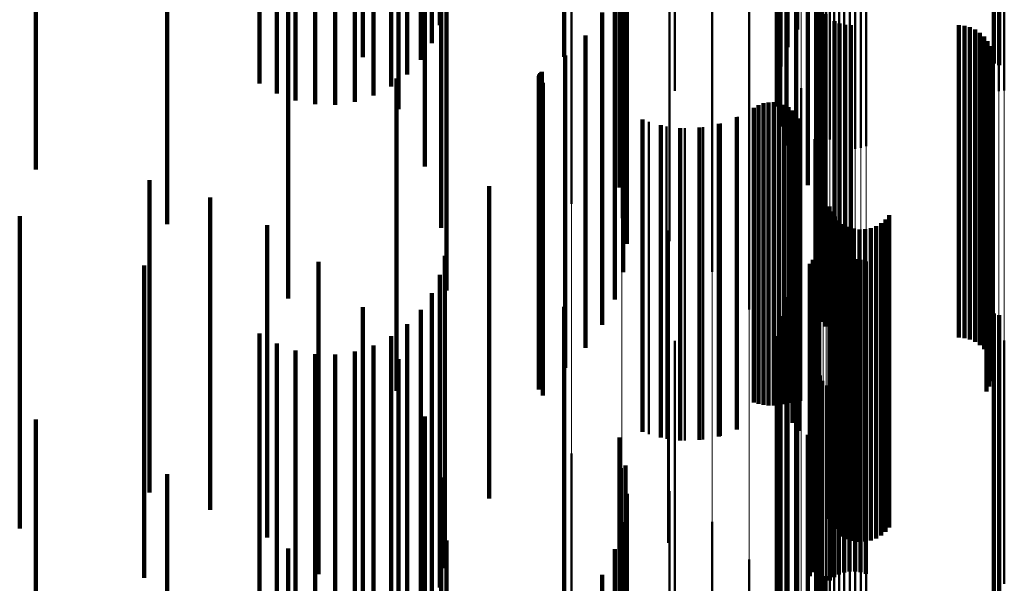
# Model space of a CAD drawing. Units: metres. Extents: x 0 to 10.8, y -0.6 to 0.6.
# Drawn here: x 0.1 to 0.1, y -0.3 to -0.3 of the extents above; entities that cross this region are included whole.
import ezdxf

# ---------------------------------------------------------------- set-up
doc = ezdxf.new("R2010")
doc.units = ezdxf.units.M
doc.linetypes.add('AUSGEZOGEN', pattern=[0])
doc.linetypes.add('VERDECKT2_S2', pattern=[0.009, 0.005, -0.004])
doc.layers.add('Fertigelement', color=7, linetype='AUSGEZOGEN', lineweight=50)
doc.layers.add('Standard', color=7, linetype='AUSGEZOGEN', lineweight=13)

msp = doc.modelspace()

# ---------------------------------------------------------------- linework, layer by layer
at = {"layer": 'Fertigelement', "transparency": 33554687}
for p, q in [((0.105108, -0.252248), (0.105108, -0.257248)), ((0.105193, -0.252275), (0.105193, -0.257275)), ((0.1, -0.252685), (0.1, -0.257685)), ((0.098346, -0.254491), (0.098346, -0.258875)), ((0.099156, -0.254722), (0.099156, -0.258753)), ((0.102263, -0.254693), (0.102263, -0.259561)), ((0.102423, -0.254718), (0.102423, -0.258398)), ((0.102483, -0.254684), (0.102483, -0.258464)), ((0.102553, -0.254655), (0.102553, -0.258519)), ((0.102631, -0.254632), (0.102631, -0.258563)), ((0.102715, -0.254616), (0.102715, -0.258592)), ((0.102802, -0.254608), (0.102802, -0.258608)), ((0.102891, -0.254607), (0.102891, -0.25861)), ((0.102979, -0.254614), (0.102979, -0.258596)), ((0.103064, -0.254629), (0.103064, -0.258569)), ((0.10213, -0.254895), (0.10213, -0.259191)), ((0.102318, -0.254846), (0.102318, -0.258155)), ((0.10234, -0.254801), (0.10234, -0.258242)), ((0.102375, -0.254758), (0.102375, -0.258323)), ((0.102337, -0.254948), (0.102337, -0.259948)), ((0.099916, -0.255089), (0.099916, -0.25856)), ((0.101942, -0.255084), (0.101942, -0.258846)), ((0.105104, -0.255076), (0.105104, -0.257719)), ((0.105189, -0.25509), (0.105189, -0.257691)), ((0.105277, -0.255097), (0.105277, -0.257678)), ((0.10179, -0.25524), (0.10179, -0.258561)), ((0.10235, -0.255341), (0.10235, -0.260341)), ((0.101687, -0.255408), (0.101687, -0.258254)), ((0.100601, -0.255581), (0.100601, -0.258302)), ((0.101637, -0.255583), (0.101637, -0.257934)), ((0.10164, -0.25576), (0.10164, -0.257611)), ((0.101696, -0.255934), (0.101696, -0.257292)), ((0.101804, -0.256101), (0.101804, -0.256987)), ((0.102276, -0.256125), (0.102276, -0.261125)), ((0.102278, -0.256034), (0.102278, -0.261034)), ((0.101191, -0.256183), (0.101191, -0.257985)), ((0.101961, -0.256256), (0.101961, -0.256704)), ((0.102289, -0.256215), (0.102289, -0.261215)), ((0.10236, -0.256382), (0.10236, -0.261382)), ((0.102415, -0.256454), (0.102415, -0.261454)), ((0.102557, -0.256567), (0.102557, -0.261567)), ((0.10264, -0.256604), (0.10264, -0.261604)), ((0.102728, -0.256627), (0.102728, -0.261627)), ((0.102819, -0.256634), (0.102819, -0.261634)), ((0.104547, -0.256634), (0.104547, -0.261634)), ((0.104638, -0.256642), (0.104638, -0.261642)), ((0.104727, -0.256665), (0.104727, -0.261665)), ((0.104811, -0.256702), (0.104811, -0.261702)), ((0.104887, -0.256753), (0.104887, -0.261753)), ((0.10167, -0.256877), (0.10167, -0.25762)), ((0.104953, -0.256816), (0.104953, -0.261816)), ((0.105008, -0.256889), (0.105008, -0.261889)), ((0.10505, -0.256971), (0.10505, -0.261971)), ((0.105078, -0.257058), (0.105078, -0.262058)), ((0.105088, -0.25724), (0.105088, -0.26224)), ((0.105091, -0.257149), (0.105091, -0.262149)), ((0.105037, -0.257416), (0.105037, -0.262416)), ((0.10507, -0.25733), (0.10507, -0.26233)), ((0.10499, -0.257495), (0.10499, -0.262495)), ((0.10167, -0.25762), (0.10167, -0.261877)), ((0.102022, -0.257643), (0.102022, -0.262643)), ((0.101419, -0.257883), (0.101419, -0.26271)), ((0.101501, -0.257868), (0.101501, -0.262719)), ((0.101585, -0.257867), (0.101585, -0.262719)), ((0.101667, -0.25788), (0.101667, -0.262712)), ((0.101191, -0.257985), (0.101191, -0.261183)), ((0.101268, -0.257953), (0.101268, -0.262671)), ((0.101341, -0.257912), (0.101341, -0.262694)), ((0.101747, -0.257907), (0.101747, -0.262697)), ((0.10182, -0.257946), (0.10182, -0.262675)), ((0.101887, -0.257997), (0.101887, -0.262646)), ((0.099584, -0.258179), (0.099584, -0.262542)), ((0.10074, -0.258204), (0.10074, -0.262528)), ((0.101013, -0.258099), (0.101013, -0.262588)), ((0.101944, -0.258058), (0.101944, -0.262611)), ((0.101989, -0.258128), (0.101989, -0.262571)), ((0.099868, -0.258253), (0.099868, -0.2625)), ((0.10016, -0.258282), (0.10016, -0.262484)), ((0.100453, -0.258265), (0.100453, -0.262493)), ((0.100601, -0.258302), (0.100601, -0.260581)), ((0.102238, -0.258459), (0.102238, -0.263459)), ((0.099916, -0.25856), (0.099916, -0.260089)), ((0.099156, -0.258753), (0.099156, -0.259722)), ((0.098346, -0.258875), (0.098346, -0.259491)), ((0.102311, -0.259299), (0.102311, -0.264299)), ((0.102476, -0.259533), (0.102476, -0.261772)), ((0.102512, -0.259617), (0.102512, -0.261725)), ((0.102563, -0.259694), (0.102563, -0.261681)), ((0.102625, -0.259761), (0.102625, -0.261643)), ((0.103374, -0.259744), (0.103374, -0.261653)), ((0.103433, -0.259674), (0.103433, -0.261692)), ((0.099896, -0.25992), (0.099896, -0.261553)), ((0.102698, -0.259816), (0.102698, -0.261611)), ((0.102779, -0.259859), (0.102779, -0.261587)), ((0.102866, -0.259887), (0.102866, -0.261571)), ((0.102957, -0.259901), (0.102957, -0.261563)), ((0.103049, -0.259898), (0.103049, -0.261565)), ((0.103139, -0.259881), (0.103139, -0.261575)), ((0.103225, -0.259849), (0.103225, -0.261593)), ((0.103304, -0.259802), (0.103304, -0.261619)), ((0.102286, -0.26024), (0.102286, -0.26524)), ((0.102304, -0.26016), (0.102304, -0.26516)), ((0.102214, -0.260388), (0.102214, -0.265388)), ((0.102256, -0.260317), (0.102256, -0.265317)), ((0.102712, -0.260394), (0.102712, -0.261351)), ((0.102799, -0.260378), (0.102799, -0.26136)), ((0.102887, -0.260376), (0.102887, -0.261361)), ((0.102975, -0.260388), (0.102975, -0.261354)), ((0.102163, -0.260451), (0.102163, -0.265451)), ((0.102482, -0.260523), (0.102482, -0.26128)), ((0.102551, -0.260467), (0.102551, -0.261311)), ((0.102628, -0.260424), (0.102628, -0.261334)), ((0.10306, -0.260415), (0.10306, -0.261339)), ((0.101961, -0.260704), (0.101961, -0.265704)), ((0.101804, -0.260987), (0.101804, -0.265987)), ((0.101696, -0.261292), (0.101696, -0.265889)), ((0.102482, -0.26128), (0.102482, -0.265523)), ((0.102551, -0.261311), (0.102551, -0.265467)), ((0.102628, -0.261334), (0.102628, -0.265424)), ((0.102712, -0.261351), (0.102712, -0.265394)), ((0.102975, -0.261354), (0.102975, -0.265388)), ((0.10306, -0.261339), (0.10306, -0.265415)), ((0.105108, -0.261248), (0.105108, -0.266248)), ((0.105193, -0.261275), (0.105193, -0.266275)), ((0.102799, -0.26136), (0.102799, -0.265378)), ((0.102887, -0.261361), (0.102887, -0.265376)), ((0.099896, -0.261553), (0.099896, -0.26492)), ((0.10164, -0.261611), (0.10164, -0.265708)), ((0.102625, -0.261643), (0.102625, -0.264761)), ((0.102698, -0.261611), (0.102698, -0.264816)), ((0.102779, -0.261587), (0.102779, -0.264859)), ((0.102866, -0.261571), (0.102866, -0.264887)), ((0.102957, -0.261563), (0.102957, -0.264901)), ((0.103049, -0.261565), (0.103049, -0.264898)), ((0.103139, -0.261575), (0.103139, -0.264881)), ((0.103225, -0.261593), (0.103225, -0.264849)), ((0.103304, -0.261619), (0.103304, -0.264802)), ((0.103374, -0.261653), (0.103374, -0.264744)), ((0.1, -0.261685), (0.1, -0.266685)), ((0.102476, -0.261772), (0.102476, -0.264533)), ((0.102512, -0.261725), (0.102512, -0.264617)), ((0.102563, -0.261681), (0.102563, -0.264694)), ((0.103433, -0.261692), (0.103433, -0.264674)), ((0.105104, -0.261719), (0.105104, -0.265551)), ((0.105189, -0.261691), (0.105189, -0.265566)), ((0.105277, -0.261678), (0.105277, -0.265573)), ((0.101637, -0.261934), (0.101637, -0.265524)), ((0.101687, -0.262254), (0.101687, -0.265342)), ((0.102318, -0.262155), (0.102318, -0.265312)), ((0.10234, -0.262242), (0.10234, -0.265264)), ((0.102375, -0.262323), (0.102375, -0.26522)), ((0.102423, -0.262398), (0.102423, -0.265179)), ((0.099584, -0.262542), (0.099584, -0.263179)), ((0.099868, -0.2625), (0.099868, -0.263253)), ((0.10016, -0.262484), (0.10016, -0.263282)), ((0.100453, -0.262493), (0.100453, -0.263265)), ((0.10074, -0.262528), (0.10074, -0.263204)), ((0.101013, -0.262588), (0.101013, -0.263099)), ((0.10179, -0.262561), (0.10179, -0.265168)), ((0.101944, -0.262611), (0.101944, -0.263058)), ((0.101989, -0.262571), (0.101989, -0.263128)), ((0.102483, -0.262464), (0.102483, -0.265143)), ((0.102553, -0.262519), (0.102553, -0.265112)), ((0.102631, -0.262563), (0.102631, -0.265089)), ((0.102715, -0.262592), (0.102715, -0.265073)), ((0.102802, -0.262608), (0.102802, -0.265064)), ((0.102891, -0.26261), (0.102891, -0.265063)), ((0.102979, -0.262596), (0.102979, -0.26507)), ((0.103064, -0.262569), (0.103064, -0.265085)), ((0.101268, -0.262671), (0.101268, -0.262671)), ((0.101341, -0.262694), (0.101341, -0.262694)), ((0.101419, -0.26271), (0.101419, -0.26271)), ((0.101501, -0.262719), (0.101501, -0.262719)), ((0.101585, -0.262719), (0.101585, -0.262719)), ((0.101667, -0.262712), (0.101667, -0.262712)), ((0.101747, -0.262697), (0.101747, -0.262697)), ((0.10182, -0.262675), (0.10182, -0.262675)), ((0.101887, -0.262646), (0.101887, -0.262997)), ((0.101942, -0.262846), (0.101942, -0.265005)), ((0.10213, -0.263191), (0.10213, -0.264809)), ((0.098346, -0.263491), (0.098346, -0.268491)), ((0.102263, -0.263561), (0.102263, -0.264599)), ((0.099156, -0.263722), (0.099156, -0.268722)), ((0.102337, -0.263948), (0.102337, -0.264379)), ((0.099916, -0.264089), (0.099916, -0.269089)), ((0.10235, -0.264341), (0.10235, -0.269341)), ((0.102337, -0.264379), (0.102337, -0.268948)), ((0.100601, -0.264581), (0.100601, -0.268909)), ((0.102263, -0.264599), (0.102263, -0.268561)), ((0.10213, -0.264809), (0.10213, -0.268191)), ((0.101942, -0.265005), (0.101942, -0.267846)), ((0.102276, -0.265125), (0.102276, -0.270125)), ((0.102278, -0.265034), (0.102278, -0.270034)), ((0.102483, -0.265143), (0.102483, -0.267464)), ((0.102553, -0.265112), (0.102553, -0.267519)), ((0.102631, -0.265089), (0.102631, -0.267563)), ((0.102715, -0.265073), (0.102715, -0.267592)), ((0.102802, -0.265064), (0.102802, -0.267608)), ((0.102891, -0.265063), (0.102891, -0.26761)), ((0.102979, -0.26507), (0.102979, -0.267596)), ((0.103064, -0.265085), (0.103064, -0.267569)), ((0.101191, -0.265183), (0.101191, -0.26858)), ((0.10179, -0.265168), (0.10179, -0.267561)), ((0.102289, -0.265215), (0.102289, -0.270215)), ((0.10234, -0.265264), (0.10234, -0.267242)), ((0.102375, -0.26522), (0.102375, -0.267323)), ((0.102423, -0.265179), (0.102423, -0.267398)), ((0.101687, -0.265342), (0.101687, -0.267254)), ((0.102318, -0.265312), (0.102318, -0.267155)), ((0.10236, -0.265382), (0.10236, -0.270382)), ((0.102415, -0.265454), (0.102415, -0.270454)), ((0.101637, -0.265524), (0.101637, -0.266934)), ((0.105104, -0.265551), (0.105104, -0.266719)), ((0.105189, -0.265566), (0.105189, -0.266691))]:
    msp.add_line(p, q, dxfattribs=at)
at = {"layer": 'Standard', "color": 7, "linetype": 'AUSGEZOGEN', "lineweight": 13, "transparency": 33554687}
for p, q in [((0.102238, -0.246108), (0.102238, -0.256789)), ((0.102022, -0.246518), (0.102022, -0.257218)), ((0.10167, -0.246904), (0.10167, -0.25762)), ((0.101191, -0.247254), (0.101191, -0.257985)), ((0.100601, -0.247557), (0.100601, -0.258302)), ((0.099916, -0.247805), (0.099916, -0.25856)), ((0.098346, -0.248106), (0.098346, -0.258875)), ((0.099156, -0.24799), (0.099156, -0.258753)), ((0.102423, -0.254718), (0.102423, -0.265179)), ((0.102483, -0.254684), (0.102483, -0.265143)), ((0.102553, -0.254655), (0.102553, -0.265112)), ((0.102631, -0.254632), (0.102631, -0.265089)), ((0.102715, -0.254616), (0.102715, -0.265073)), ((0.102802, -0.254608), (0.102802, -0.265064)), ((0.102891, -0.254607), (0.102891, -0.265063)), ((0.102979, -0.254614), (0.102979, -0.26507)), ((0.103064, -0.254629), (0.103064, -0.265085)), ((0.102318, -0.254846), (0.102318, -0.265312)), ((0.10234, -0.254801), (0.10234, -0.265264)), ((0.102375, -0.254758), (0.102375, -0.26522)), ((0.105104, -0.255076), (0.105104, -0.265551)), ((0.105189, -0.25509), (0.105189, -0.265566)), ((0.105277, -0.255097), (0.105277, -0.265573)), ((0.102311, -0.256347), (0.102311, -0.266875)), ((0.102238, -0.256789), (0.102238, -0.267335)), ((0.102022, -0.257218), (0.102022, -0.267781)), ((0.10167, -0.25762), (0.10167, -0.2682)), ((0.101191, -0.257985), (0.101191, -0.26858)), ((0.100601, -0.258302), (0.100601, -0.268909)), ((0.099916, -0.25856), (0.099916, -0.269178)), ((0.099156, -0.258753), (0.099156, -0.269379)), ((0.098346, -0.258875), (0.098346, -0.269506)), ((0.102483, -0.265143), (0.102483, -0.275455)), ((0.102553, -0.265112), (0.102553, -0.275424)), ((0.102631, -0.265089), (0.102631, -0.275399)), ((0.102715, -0.265073), (0.102715, -0.275382)), ((0.102802, -0.265064), (0.102802, -0.275373)), ((0.102891, -0.265063), (0.102891, -0.275373)), ((0.102979, -0.26507), (0.102979, -0.27538)), ((0.103064, -0.265085), (0.103064, -0.275396)), ((0.10234, -0.265264), (0.10234, -0.275582)), ((0.102375, -0.26522), (0.102375, -0.275535)), ((0.102423, -0.265179), (0.102423, -0.275493)), ((0.102318, -0.265312), (0.102318, -0.275631)), ((0.105104, -0.265551), (0.105104, -0.275879)), ((0.105189, -0.265566), (0.105189, -0.275895))]:
    msp.add_line(p, q, dxfattribs=at)
at = {"layer": 'Standard', "color": 253, "linetype": 'VERDECKT2_S2', "lineweight": 140, "transparency": 33554687}
for p, q in [((0.096241, -0.251631), (0.096241, -0.256631)), ((0.096111, -0.251922), (0.096111, -0.256922)), ((0.095935, -0.252187), (0.095935, -0.257187)), ((0.105108, -0.252248), (0.105108, -0.257248)), ((0.105193, -0.252275), (0.105193, -0.257275)), ((0.095716, -0.25242), (0.095716, -0.25742)), ((0.093355, -0.252568), (0.093355, -0.257568)), ((0.095462, -0.252612), (0.095462, -0.257612)), ((0.093631, -0.252727), (0.093631, -0.257727)), ((0.09393, -0.252838), (0.09393, -0.257838)), ((0.09518, -0.25276), (0.09518, -0.25776)), ((0.094243, -0.252898), (0.094243, -0.257898)), ((0.094562, -0.252905), (0.094562, -0.257905)), ((0.094877, -0.252858), (0.094877, -0.257858)), ((0.089774, -0.253942), (0.089774, -0.258942)), ((0.096001, -0.254457), (0.096001, -0.258896)), ((0.099213, -0.254679), (0.099213, -0.259679)), ((0.102263, -0.254693), (0.102263, -0.259561)), ((0.091873, -0.254819), (0.091873, -0.259476)), ((0.09626, -0.254874), (0.09626, -0.259874)), ((0.099118, -0.254872), (0.099118, -0.259233)), ((0.10213, -0.254895), (0.10213, -0.259191)), ((0.095578, -0.25494), (0.095578, -0.257977)), ((0.102337, -0.254948), (0.102337, -0.259948)), ((0.099232, -0.255134), (0.099232, -0.260134)), ((0.101942, -0.255084), (0.101942, -0.258846)), ((0.10179, -0.25524), (0.10179, -0.258561)), ((0.10235, -0.255341), (0.10235, -0.260341)), ((0.095005, -0.255378), (0.095005, -0.257144)), ((0.101687, -0.255408), (0.101687, -0.258254)), ((0.099175, -0.255586), (0.099175, -0.260586)), ((0.101637, -0.255583), (0.101637, -0.257934)), ((0.10164, -0.25576), (0.10164, -0.257611)), ((0.096347, -0.255882), (0.096347, -0.260882)), ((0.101696, -0.255934), (0.101696, -0.257292)), ((0.093812, -0.256009), (0.093812, -0.258825)), ((0.098229, -0.256018), (0.098229, -0.25714)), ((0.099043, -0.256022), (0.099043, -0.261022)), ((0.101804, -0.256101), (0.101804, -0.256987)), ((0.102276, -0.256125), (0.102276, -0.261125)), ((0.102278, -0.256034), (0.102278, -0.261034)), ((0.101961, -0.256256), (0.101961, -0.256704)), ((0.102289, -0.256215), (0.102289, -0.261215)), ((0.098841, -0.25643), (0.098841, -0.26143)), ((0.10236, -0.256382), (0.10236, -0.261382)), ((0.102415, -0.256454), (0.102415, -0.261454)), ((0.102557, -0.256567), (0.102557, -0.261567)), ((0.10264, -0.256604), (0.10264, -0.261604)), ((0.102728, -0.256627), (0.102728, -0.261627)), ((0.102819, -0.256634), (0.102819, -0.261634)), ((0.104547, -0.256634), (0.104547, -0.261634)), ((0.104638, -0.256642), (0.104638, -0.261642)), ((0.104727, -0.256665), (0.104727, -0.261665)), ((0.104811, -0.256702), (0.104811, -0.261702)), ((0.104887, -0.256753), (0.104887, -0.261753)), ((0.098573, -0.256799), (0.098573, -0.261799)), ((0.104953, -0.256816), (0.104953, -0.261816)), ((0.105008, -0.256889), (0.105008, -0.261889)), ((0.10505, -0.256971), (0.10505, -0.261971)), ((0.105078, -0.257058), (0.105078, -0.262058)), ((0.098248, -0.257117), (0.098248, -0.262117)), ((0.105088, -0.25724), (0.105088, -0.26224)), ((0.105091, -0.257149), (0.105091, -0.262149)), ((0.097838, -0.257414), (0.097838, -0.262414)), ((0.097848, -0.2574), (0.097848, -0.2624)), ((0.09786, -0.257388), (0.09786, -0.262388)), ((0.097875, -0.257378), (0.097875, -0.262378)), ((0.105037, -0.257416), (0.105037, -0.262416)), ((0.10507, -0.25733), (0.10507, -0.26233)), ((0.095544, -0.257484), (0.095544, -0.258018)), ((0.097825, -0.257464), (0.097825, -0.262464)), ((0.097826, -0.257447), (0.097826, -0.262447)), ((0.097831, -0.25743), (0.097831, -0.26243)), ((0.09789, -0.257558), (0.09789, -0.262558)), ((0.10499, -0.257495), (0.10499, -0.262495)), ((0.101419, -0.257883), (0.101419, -0.26271)), ((0.101501, -0.257868), (0.101501, -0.262719)), ((0.101585, -0.257867), (0.101585, -0.262719)), ((0.101667, -0.25788), (0.101667, -0.262712)), ((0.095544, -0.258018), (0.095544, -0.262484)), ((0.101268, -0.257953), (0.101268, -0.262671)), ((0.101341, -0.257912), (0.101341, -0.262694)), ((0.101747, -0.257907), (0.101747, -0.262697)), ((0.10182, -0.257946), (0.10182, -0.262675)), ((0.101887, -0.257997), (0.101887, -0.262646)), ((0.099483, -0.25814), (0.099483, -0.262564)), ((0.100997, -0.258107), (0.100997, -0.262583)), ((0.101944, -0.258058), (0.101944, -0.262611)), ((0.101989, -0.258128), (0.101989, -0.262571)), ((0.099779, -0.258234), (0.099779, -0.262511)), ((0.100088, -0.258279), (0.100088, -0.262485)), ((0.100399, -0.258272), (0.100399, -0.262489)), ((0.100705, -0.258214), (0.100705, -0.262522)), ((0.093812, -0.258825), (0.093812, -0.261009)), ((0.091591, -0.259113), (0.091591, -0.264113)), ((0.097028, -0.259208), (0.097028, -0.264208)), ((0.092564, -0.259391), (0.092564, -0.264391)), ((0.091873, -0.259476), (0.091873, -0.259819)), ((0.102476, -0.259533), (0.102476, -0.261772)), ((0.102512, -0.259617), (0.102512, -0.261725)), ((0.089513, -0.259688), (0.089513, -0.261737)), ((0.102563, -0.259694), (0.102563, -0.261681)), ((0.102625, -0.259761), (0.102625, -0.261643)), ((0.103374, -0.259744), (0.103374, -0.261653)), ((0.103433, -0.259674), (0.103433, -0.261692)), ((0.093474, -0.259832), (0.093474, -0.264832)), ((0.102698, -0.259816), (0.102698, -0.261611)), ((0.102779, -0.259859), (0.102779, -0.261587)), ((0.102866, -0.259887), (0.102866, -0.261571)), ((0.102957, -0.259901), (0.102957, -0.261563)), ((0.103049, -0.259898), (0.103049, -0.261565)), ((0.103139, -0.259881), (0.103139, -0.261575)), ((0.103225, -0.259849), (0.103225, -0.261593)), ((0.103304, -0.259802), (0.103304, -0.261619)), ((0.102286, -0.26024), (0.102286, -0.26524)), ((0.102304, -0.26016), (0.102304, -0.26516)), ((0.09632, -0.260322), (0.09632, -0.26139)), ((0.102214, -0.260388), (0.102214, -0.265388)), ((0.102256, -0.260317), (0.102256, -0.265317)), ((0.102712, -0.260394), (0.102712, -0.261351)), ((0.102799, -0.260378), (0.102799, -0.26136)), ((0.102887, -0.260376), (0.102887, -0.261361)), ((0.102975, -0.260388), (0.102975, -0.261354)), ((0.091506, -0.260481), (0.091506, -0.261303)), ((0.094296, -0.260422), (0.094296, -0.265422)), ((0.102163, -0.260451), (0.102163, -0.265451)), ((0.102482, -0.260523), (0.102482, -0.26128)), ((0.102551, -0.260467), (0.102551, -0.261311)), ((0.102628, -0.260424), (0.102628, -0.261334)), ((0.10306, -0.260415), (0.10306, -0.261339)), ((0.096241, -0.260631), (0.096241, -0.261221)), ((0.101961, -0.260704), (0.101961, -0.265704)), ((0.096111, -0.260922), (0.096111, -0.261062)), ((0.101804, -0.260987), (0.101804, -0.265987)), ((0.095005, -0.261144), (0.095005, -0.265865)), ((0.095935, -0.261187), (0.095935, -0.266187)), ((0.096111, -0.261062), (0.096111, -0.265922)), ((0.098229, -0.26114), (0.098229, -0.265976)), ((0.091506, -0.261303), (0.091506, -0.265481)), ((0.096241, -0.261221), (0.096241, -0.265631)), ((0.101696, -0.261292), (0.101696, -0.265889)), ((0.102482, -0.26128), (0.102482, -0.265523)), ((0.102551, -0.261311), (0.102551, -0.265467)), ((0.102628, -0.261334), (0.102628, -0.265424)), ((0.102712, -0.261351), (0.102712, -0.265394)), ((0.102975, -0.261354), (0.102975, -0.265388)), ((0.10306, -0.261339), (0.10306, -0.265415)), ((0.105108, -0.261248), (0.105108, -0.266248)), ((0.105193, -0.261275), (0.105193, -0.266275)), ((0.095716, -0.26142), (0.095716, -0.26642)), ((0.09632, -0.26139), (0.09632, -0.265322)), ((0.102799, -0.26136), (0.102799, -0.265378)), ((0.102887, -0.261361), (0.102887, -0.265376)), ((0.093355, -0.261568), (0.093355, -0.266568)), ((0.095462, -0.261612), (0.095462, -0.266612)), ((0.10164, -0.261611), (0.10164, -0.265708)), ((0.102625, -0.261643), (0.102625, -0.264761)), ((0.102698, -0.261611), (0.102698, -0.264816)), ((0.102779, -0.261587), (0.102779, -0.264859)), ((0.102866, -0.261571), (0.102866, -0.264887)), ((0.102957, -0.261563), (0.102957, -0.264901)), ((0.103049, -0.261565), (0.103049, -0.264898)), ((0.103139, -0.261575), (0.103139, -0.264881)), ((0.103225, -0.261593), (0.103225, -0.264849)), ((0.103304, -0.261619), (0.103304, -0.264802)), ((0.103374, -0.261653), (0.103374, -0.264744)), ((0.089513, -0.261737), (0.089513, -0.264688)), ((0.093631, -0.261727), (0.093631, -0.266727)), ((0.09518, -0.26176), (0.09518, -0.26676)), ((0.102476, -0.261772), (0.102476, -0.264533)), ((0.102512, -0.261725), (0.102512, -0.264617)), ((0.102563, -0.261681), (0.102563, -0.264694)), ((0.103433, -0.261692), (0.103433, -0.264674)), ((0.09393, -0.261838), (0.09393, -0.266838)), ((0.094243, -0.261898), (0.094243, -0.266898)), ((0.094562, -0.261905), (0.094562, -0.266905)), ((0.094877, -0.261858), (0.094877, -0.266858)), ((0.095578, -0.261977), (0.095578, -0.265409)), ((0.101637, -0.261934), (0.101637, -0.265524)), ((0.101687, -0.262254), (0.101687, -0.265342)), ((0.099483, -0.262564), (0.099483, -0.26314)), ((0.099779, -0.262511), (0.099779, -0.263234)), ((0.100088, -0.262485), (0.100088, -0.263279)), ((0.100399, -0.262489), (0.100399, -0.263272)), ((0.100705, -0.262522), (0.100705, -0.263214)), ((0.100997, -0.262583), (0.100997, -0.263107)), ((0.10179, -0.262561), (0.10179, -0.265168)), ((0.101944, -0.262611), (0.101944, -0.263058)), ((0.101989, -0.262571), (0.101989, -0.263128)), ((0.101268, -0.262671), (0.101268, -0.262671)), ((0.101341, -0.262694), (0.101341, -0.262694)), ((0.101419, -0.26271), (0.101419, -0.26271)), ((0.101501, -0.262719), (0.101501, -0.262719)), ((0.101585, -0.262719), (0.101585, -0.262719)), ((0.101667, -0.262712), (0.101667, -0.262712)), ((0.101747, -0.262697), (0.101747, -0.262697)), ((0.10182, -0.262675), (0.10182, -0.262675)), ((0.101887, -0.262646), (0.101887, -0.262997)), ((0.096001, -0.262896), (0.096001, -0.264906)), ((0.101942, -0.262846), (0.101942, -0.265005)), ((0.089774, -0.262942), (0.089774, -0.267942)), ((0.099118, -0.263233), (0.099118, -0.264785)), ((0.10213, -0.263191), (0.10213, -0.264809)), ((0.102263, -0.263561), (0.102263, -0.264599)), ((0.099213, -0.263679), (0.099213, -0.264532)), ((0.091873, -0.263819), (0.091873, -0.268819)), ((0.09626, -0.263874), (0.09626, -0.264371)), ((0.102337, -0.263948), (0.102337, -0.264379)), ((0.099232, -0.264134), (0.099232, -0.264273)), ((0.099232, -0.264273), (0.099232, -0.269134)), ((0.10235, -0.264341), (0.10235, -0.269341)), ((0.09626, -0.264371), (0.09626, -0.268874)), ((0.102337, -0.264379), (0.102337, -0.268948)), ((0.099175, -0.264586), (0.099175, -0.269586)), ((0.099213, -0.264532), (0.099213, -0.268679)), ((0.102263, -0.264599), (0.102263, -0.268561)), ((0.099118, -0.264785), (0.099118, -0.268233)), ((0.10213, -0.264809), (0.10213, -0.268191)), ((0.096001, -0.264906), (0.096001, -0.267896)), ((0.096347, -0.264882), (0.096347, -0.269882)), ((0.093812, -0.265009), (0.093812, -0.268892)), ((0.099043, -0.265022), (0.099043, -0.270022)), ((0.101942, -0.265005), (0.101942, -0.267846)), ((0.102276, -0.265125), (0.102276, -0.270125)), ((0.102278, -0.265034), (0.102278, -0.270034)), ((0.10179, -0.265168), (0.10179, -0.267561)), ((0.102289, -0.265215), (0.102289, -0.270215)), ((0.095578, -0.265409), (0.095578, -0.266977)), ((0.098841, -0.26543), (0.098841, -0.27043)), ((0.101687, -0.265342), (0.101687, -0.267254)), ((0.10236, -0.265382), (0.10236, -0.270382)), ((0.102415, -0.265454), (0.102415, -0.270454)), ((0.101637, -0.265524), (0.101637, -0.266934))]:
    msp.add_line(p, q, dxfattribs=at)

doc.saveas('drawing.dxf')
